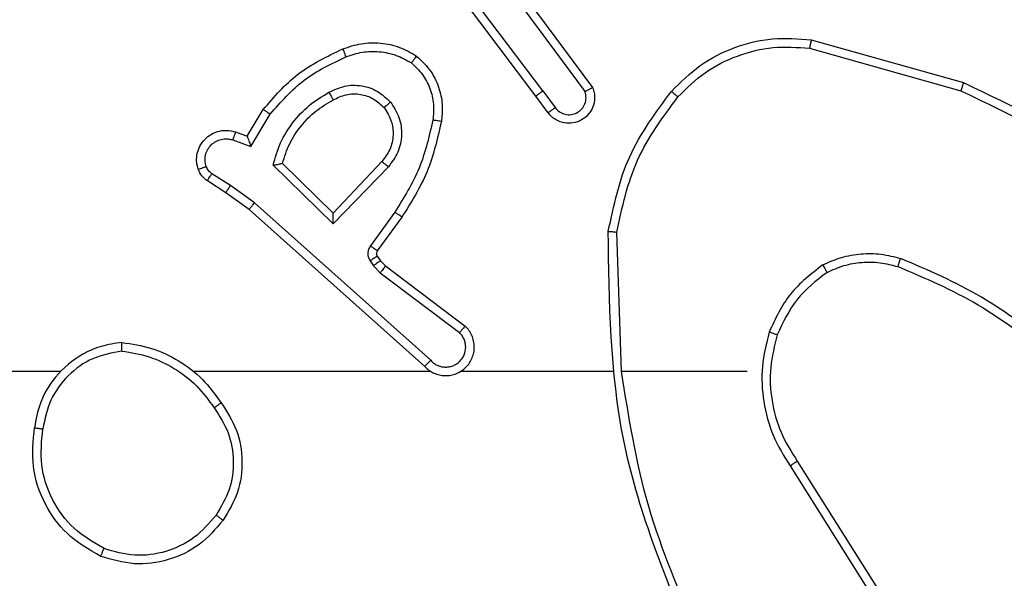
# Model space of a CAD drawing. Units: millimetres. Extents: x -505 to 5381, y 280 to 1426.
# Drawn here: x 501 to 503, y 935 to 936 of the extents above; entities that cross this region are included whole.
import ezdxf

# ---------------------------------------------------------------- set-up
doc = ezdxf.new("R2010")
doc.units = ezdxf.units.MM
doc.header["$LTSCALE"] = 50
doc.header["$PDSIZE"] = -1
doc.layers.add('VP-DIM', color=7, linetype='Continuous')
doc.layers.add('VP-EQ', color=7, linetype='Continuous', true_color=0x8a3492)
doc.dimstyles.get("Standard").update_dxf_attribs({"dimtxt": 14, "dimasz": 20, "dimexe": 20, "dimexo": 50, "dimgap": 20, "dimtad": 0, "dimdec": 0, "dimzin": 0, "dimdsep": 46, "dimtxsty": 'Standard', "dimcen": -0.09, "dimadec": 0, "dimazin": 0, "dimtfac": 1, "dimtdec": 4, "dimtofl": 0, "dimtmove": 0, "dimatfit": 3, "dimfxl": 70, "dimfxlon": 1, "dimtolj": 1, "dimtzin": 0, "dimarcsym": 0})

# ---------------------------------------------------------------- blocks, each defined once
blk = doc.blocks.new('*D630')
at = {"layer": 'Defpoints', "color": 0}
for p in [(145.1485, 1285.8013), (772.256, 870.9736), (145.1485, 672.6289)]:
    blk.add_point(p, dxfattribs=at)
at = {"layer": 'VP-DIM', "color": 0, "lineweight": -2}
for p, q in [((145.1485, 1215.8013), (145.1485, 1305.8013)), ((772.256, 1215.8013), (772.256, 1305.8013)), ((165.1485, 1285.8013), (413.0594, 1285.8013)), ((752.256, 1285.8013), (490.3928, 1285.8013))]:
    blk.add_line(p, q, dxfattribs=at)
at = {"layer": 'VP-DIM', "color": 0}
for points in [[(165.1485, 1289.1346), (165.1485, 1282.4679), (145.1485, 1285.8013)], [(752.256, 1282.4679), (752.256, 1289.1346), (772.256, 1285.8013)]]:
    blk.add_solid(points, dxfattribs=at)
at = {"layer": 'VP-DIM', "color": 0, "insert": (451.7261, 1285.8013), "char_height": 14, "attachment_point": 5}
blk.add_mtext('\\A1;627', dxfattribs=at)
blk = doc.blocks.new('*D631')
at = {"layer": 'Defpoints', "color": 0}
for p in [(-4.8515, 1406.0675), (922.2446, 893.0063), (-4.8515, 687.1287)]:
    blk.add_point(p, dxfattribs=at)
at = {"layer": 'VP-DIM', "color": 0, "lineweight": -2}
for p, q in [((-4.8515, 1336.0675), (-4.8515, 1426.0675)), ((922.2446, 1336.0675), (922.2446, 1426.0675)), ((15.1485, 1406.0675), (398.3844, 1406.0675)), ((902.2446, 1406.0675), (475.7177, 1406.0675))]:
    blk.add_line(p, q, dxfattribs=at)
at = {"layer": 'VP-DIM', "color": 0}
for points in [[(15.1485, 1409.4008), (15.1485, 1402.7342), (-4.8515, 1406.0675)], [(902.2446, 1402.7342), (902.2446, 1409.4008), (922.2446, 1406.0675)]]:
    blk.add_solid(points, dxfattribs=at)
at = {"layer": 'VP-DIM', "color": 0, "insert": (437.051, 1406.0675), "char_height": 14, "attachment_point": 5}
blk.add_mtext('\\A1;927', dxfattribs=at)
blk = doc.blocks.new('*D632')
at = {"layer": 'Defpoints', "color": 0}
for p in [(733.0966, 944.9666), (1124.6263, 944.9666), (488.156, 479.8913)]:
    blk.add_point(p, dxfattribs=at)
at = {"layer": 'VP-DIM', "color": 0, "lineweight": -2}
for p, q in [((1054.6263, 944.9666), (1144.6263, 944.9666)), ((1124.6263, 924.9666), (1124.6263, 768.6432)), ((1124.6263, 499.8913), (1124.6263, 691.3099)), ((1054.6263, 479.8913), (1144.6263, 479.8913))]:
    blk.add_line(p, q, dxfattribs=at)
at = {"layer": 'VP-DIM', "color": 0}
for points in [[(1127.9596, 924.9666), (1121.293, 924.9666), (1124.6263, 944.9666)], [(1121.293, 499.8913), (1127.9596, 499.8913), (1124.6263, 479.8913)]]:
    blk.add_solid(points, dxfattribs=at)
at = {"layer": 'VP-DIM', "color": 0, "insert": (1124.6263, 729.9766), "char_height": 14, "attachment_point": 5, "rotation": 90}
blk.add_mtext('\\A1;465', dxfattribs=at)
blk = doc.blocks.new('*D633')
at = {"layer": 'Defpoints', "color": 0}
for p in [(556.4996, 1141.3693), (1204.8778, 1141.3693), (465.256, 279.8913)]:
    blk.add_point(p, dxfattribs=at)
at = {"layer": 'VP-DIM', "color": 0, "lineweight": -2}
for p, q in [((1134.8778, 1141.3693), (1224.8778, 1141.3693)), ((1204.8778, 1121.3693), (1204.8778, 772.594)), ((1204.8778, 299.8913), (1204.8778, 699.9273)), ((1134.8778, 279.8913), (1224.8778, 279.8913))]:
    blk.add_line(p, q, dxfattribs=at)
at = {"layer": 'VP-DIM', "color": 0}
for points in [[(1208.2111, 1121.3693), (1201.5444, 1121.3693), (1204.8778, 1141.3693)], [(1201.5444, 299.8913), (1208.2111, 299.8913), (1204.8778, 279.8913)]]:
    blk.add_solid(points, dxfattribs=at)
at = {"layer": 'VP-DIM', "color": 0, "insert": (1204.8778, 736.2607), "char_height": 14, "attachment_point": 5, "rotation": 90}
blk.add_mtext('\\A1;861', dxfattribs=at)
blk = doc.blocks.new('wd1413-x16')
at = {"layer": 'VP-EQ', "color": 0, "linetype": 'Continuous', "lineweight": 25}
for p, q in [((501.8537, 936.0533), (501.6276, 936.3531)), ((501.8377, 936.0413), (501.6125, 936.34)), ((501.784, 936.2789), (501.9523, 936.0515)), ((501.7996, 936.2914), (501.97, 936.0612)), ((502.4805, 936.1725), (502.8356, 936.0727)), ((502.4763, 936.1531), (502.8293, 936.0539)), ((501.8537, 936.0533), (501.8823, 936.0144)), ((501.8662, 936.0025), (501.8377, 936.0413)), ((501.1638, 935.9479), (501.2013, 936.0101)), ((501.1722, 935.9236), (501.2177, 935.9991)), ((501.1368, 935.9576), (501.1638, 935.9479)), ((501.1299, 935.9389), (501.1722, 935.9236)), ((501.3644, 935.7677), (501.2459, 935.8843)), ((501.4779, 935.8886), (501.3644, 935.7677)), ((501.1248, 935.8322), (501.0813, 935.8601)), ((501.3648, 935.7427), (501.224, 935.8799)), ((501.4932, 935.876), (501.3648, 935.7427)), ((501.1139, 935.8155), (501.0708, 935.8432)), ((501.1685, 935.7766), (501.1139, 935.8155)), ((501.1807, 935.7923), (501.1248, 935.8322)), ((501.592, 935.4244), (501.1807, 935.7923)), ((501.5781, 935.4102), (501.1685, 935.7766)), ((501.5085, 935.7706), (501.4512, 935.6917)), ((501.5249, 935.7588), (501.4675, 935.6799)), ((502.0375, 935.3983), (502.0265, 935.7238)), ((501.4508, 935.6564), (501.4583, 935.6454)), ((501.4674, 935.6677), (501.475, 935.6567)), ((501.475, 935.6567), (501.4865, 935.6447)), ((501.4583, 935.6454), (501.4743, 935.6288)), ((501.4865, 935.6447), (501.6723, 935.5045)), ((501.4743, 935.6288), (501.6593, 935.4891)), ((500.7282, 935.3983), (499.131, 935.3983)), ((501.5926, 935.3983), (501.0384, 935.3983)), ((502.0172, 935.3983), (501.6617, 935.3983)), ((502.331, 935.3983), (502.0373, 935.3983)), ((502.4313, 935.1777), (502.6233, 934.8723)), ((502.4478, 935.189), (502.6401, 934.8832))]:
    blk.add_line(p, q, dxfattribs=at)
for points, knots in [([(501.3869, 936.1515), (501.4012, 936.1563), (501.4297, 936.166), (501.4752, 936.1665), (501.5198, 936.1573), (501.546, 936.1424), (501.559, 936.1349)], [0, 0, 0, 0, 0.2499887, 0.5000111, 0.7499952, 1, 1, 1, 1]), ([(502.154, 936.0524), (502.1755, 936.0738), (502.2184, 936.1168), (502.3006, 936.1577), (502.3897, 936.1798), (502.4502, 936.175), (502.4805, 936.1725)], [0, 0, 0, 0, 0.249994, 0.499995, 0.750001, 1, 1, 1, 1]), ([(502.4805, 936.1725), (502.4804, 936.1723), (502.4803, 936.1719), (502.4797, 936.169), (502.4789, 936.1654), (502.4782, 936.1619), (502.4773, 936.1577), (502.4766, 936.1546), (502.4763, 936.1531)], [0, 0, 0, 0, 0.2022, 0.435484, 0.564142, 0.701422, 0.846745, 1, 1, 1, 1]), ([(501.2013, 936.0101), (501.2265, 936.0394), (501.2783, 936.0996), (501.35, 936.1338), (501.3869, 936.1515)], [0, 0, 0, 0, 0.485371, 1, 1, 1, 1]), ([(501.3869, 936.1515), (501.387, 936.1512), (501.3872, 936.1506), (501.3888, 936.1464), (501.3913, 936.1403), (501.3932, 936.1355), (501.3942, 936.1331)], [0, 0, 0, 0, 0.250439, 0.500238, 0.749828, 1, 1, 1, 1]), ([(501.3942, 936.1331), (501.4069, 936.1373), (501.4322, 936.1458), (501.4725, 936.1462), (501.512, 936.1384), (501.5354, 936.1254), (501.547, 936.1189)], [0, 0, 0, 0, 0.2498783, 0.4999769, 0.750124, 1, 1, 1, 1]), ([(502.1691, 936.0394), (502.1894, 936.0595), (502.23, 936.0996), (502.3074, 936.1377), (502.3909, 936.1592), (502.4478, 936.1551), (502.4763, 936.1531)], [0, 0, 0, 0, 0.249866, 0.499992, 0.750121, 1, 1, 1, 1]), ([(501.2177, 935.9991), (501.2424, 936.0276), (501.292, 936.0845), (501.3601, 936.1169), (501.3942, 936.1331)], [0, 0, 0, 0, 0.499988, 1, 1, 1, 1]), ([(501.559, 936.1349), (501.5589, 936.1347), (501.5585, 936.1343), (501.5564, 936.1316), (501.5541, 936.1285), (501.552, 936.1256), (501.5496, 936.1224), (501.5479, 936.1201), (501.547, 936.1189)], [0, 0, 0, 0, 0.22725, 0.469095, 0.595909, 0.726623, 0.861603, 1, 1, 1, 1]), ([(501.547, 936.1189), (501.5561, 936.1103), (501.5742, 936.0931), (501.5915, 936.0595), (501.6005, 936.0227), (501.5982, 935.9978), (501.5971, 935.9854)], [0, 0, 0, 0, 0.250044, 0.499994, 0.749965, 1, 1, 1, 1]), ([(501.559, 936.1349), (501.5712, 936.1232), (501.5944, 936.1009), (501.6132, 936.0588), (501.6209, 936.0187), (501.6182, 935.9936), (501.6169, 935.9819)], [0, 0, 0, 0, 0.294187, 0.558955, 0.794244, 1, 1, 1, 1]), ([(501.3546, 936.0502), (501.3666, 936.0558), (501.3906, 936.0672), (501.431, 936.0674), (501.4695, 936.0548), (501.4887, 936.0365), (501.4983, 936.0273)], [0, 0, 0, 0, 0.249963, 0.49989, 0.749708, 1, 1, 1, 1]), ([(502.8356, 936.0727), (502.8356, 936.0725), (502.8355, 936.0721), (502.8345, 936.0693), (502.8334, 936.0658), (502.8322, 936.0624), (502.8308, 936.0583), (502.8298, 936.0554), (502.8293, 936.0539)], [0, 0, 0, 0, 0.201466, 0.434557, 0.563121, 0.700405, 0.846256, 1, 1, 1, 1]), ([(502.8356, 936.0727), (502.9524, 936.0172), (503.1891, 935.9045), (503.3634, 935.7087), (503.4518, 935.6094)], [0, 0, 0, 0, 0.493272, 1, 1, 1, 1]), ([(501.224, 935.8799), (501.2292, 935.8977), (501.2394, 935.9332), (501.2692, 935.9804), (501.3071, 936.0215), (501.3388, 936.0406), (501.3546, 936.0502)], [0, 0, 0, 0, 0.249929, 0.500005, 0.750095, 1, 1, 1, 1]), ([(501.3546, 936.0502), (501.3555, 936.0485), (501.3573, 936.0453), (501.3597, 936.0412), (501.3616, 936.0379), (501.3633, 936.035), (501.3644, 936.033), (501.3646, 936.0327), (501.3647, 936.0326)], [0, 0, 0, 0, 0.1801548, 0.3449616, 0.4931912, 0.6260463, 0.8445167, 1, 1, 1, 1]), ([(501.3647, 936.0326), (501.3744, 936.0373), (501.3943, 936.0471), (501.4278, 936.0472), (501.4595, 936.0368), (501.4751, 936.0219), (501.4831, 936.0144)], [0, 0, 0, 0, 0.246858, 0.507838, 0.749921, 1, 1, 1, 1]), ([(501.8537, 936.0533), (501.8516, 936.0518), (501.8474, 936.0487), (501.8421, 936.0447), (501.8384, 936.0419), (501.838, 936.0415), (501.8377, 936.0413)], [0, 0, 0, 0, 0.25014, 0.499963, 0.749721, 1, 1, 1, 1]), ([(501.97, 936.0612), (501.9714, 936.0572), (501.9741, 936.0494), (501.9754, 936.0334), (501.9716, 936.0148), (501.9602, 935.997), (501.944, 935.9841), (501.9248, 935.9775), (501.9038, 935.9776), (501.8871, 935.9837), (501.8744, 935.9926), (501.869, 935.9991), (501.8662, 936.0025)], [0, 0, 0, 0, 0.072751, 0.142628, 0.273128, 0.392247, 0.499905, 0.623598, 0.735191, 0.854946, 0.924374, 1, 1, 1, 1]), ([(501.8823, 936.0144), (501.8855, 936.0108), (501.8919, 936.0037), (501.9055, 935.9981), (501.9199, 935.9974), (501.9338, 936.0018), (501.9452, 936.0108), (501.9527, 936.0232), (501.9557, 936.0376), (501.9534, 936.0469), (501.9522, 936.0515)], [0, 0, 0, 0, 0.125103, 0.250058, 0.375068, 0.500018, 0.625026, 0.749986, 0.875, 1, 1, 1, 1]), ([(501.97, 936.0612), (501.9699, 936.0611), (501.9697, 936.0611), (501.9685, 936.0604), (501.9668, 936.0595), (501.9638, 936.0578), (501.9589, 936.0551), (501.9545, 936.0527), (501.9522, 936.0515)], [0, 0, 0, 0, 0.132153, 0.262318, 0.390514, 0.516265, 0.761534, 1, 1, 1, 1]), ([(502.0066, 935.7256), (502.0193, 935.7854), (502.0446, 935.9051), (502.1176, 936.0033), (502.154, 936.0524)], [0, 0, 0, 0, 0.500004, 1, 1, 1, 1]), ([(502.154, 936.0524), (502.1543, 936.0521), (502.1549, 936.0516), (502.1589, 936.0482), (502.1639, 936.0439), (502.1674, 936.0409), (502.1691, 936.0394)], [0, 0, 0, 0, 0.279894, 0.558783, 0.779453, 1, 1, 1, 1]), ([(502.8293, 936.0539), (502.9462, 935.9978), (503.1799, 935.8858), (503.3519, 935.6919), (503.4379, 935.5949)], [0, 0, 0, 0, 0.49999, 1, 1, 1, 1]), ([(501.2459, 935.8843), (501.2509, 935.8998), (501.261, 935.931), (501.2882, 935.9721), (501.3224, 936.0076), (501.3506, 936.0243), (501.3647, 936.0326)], [0, 0, 0, 0, 0.249998, 0.499996, 0.750007, 1, 1, 1, 1]), ([(501.4831, 936.0144), (501.4833, 936.0146), (501.4838, 936.015), (501.4872, 936.018), (501.4923, 936.0223), (501.4963, 936.0256), (501.4983, 936.0273)], [0, 0, 0, 0, 0.250033, 0.499998, 0.749809, 1, 1, 1, 1]), ([(501.4983, 936.0273), (501.5058, 936.0157), (501.5209, 935.9925), (501.5262, 935.9506), (501.518, 935.9093), (501.5015, 935.8871), (501.4932, 935.876)], [0, 0, 0, 0, 0.250331, 0.500111, 0.750038, 1, 1, 1, 1]), ([(502.0265, 935.7238), (502.0389, 935.7815), (502.0637, 935.897), (502.134, 935.9919), (502.1691, 936.0394)], [0, 0, 0, 0, 0.500006, 1, 1, 1, 1]), ([(501.2013, 936.0101), (501.2015, 936.01), (501.2019, 936.0098), (501.2044, 936.0081), (501.2074, 936.006), (501.2104, 936.004), (501.2139, 936.0017), (501.2164, 936), (501.2177, 935.9991)], [0, 0, 0, 0, 0.206447, 0.441687, 0.570437, 0.706294, 0.849588, 1, 1, 1, 1]), ([(501.4831, 936.0144), (501.4897, 936.0041), (501.5021, 935.9846), (501.5059, 935.9496), (501.499, 935.9159), (501.4849, 935.8976), (501.4779, 935.8886)], [0, 0, 0, 0, 0.265176, 0.499946, 0.752708, 1, 1, 1, 1]), ([(501.8662, 936.0025), (501.8664, 936.0027), (501.8669, 936.0031), (501.8706, 936.0058), (501.8759, 936.0098), (501.8802, 936.0128), (501.8823, 936.0144)], [0, 0, 0, 0, 0.250307, 0.500005, 0.749883, 1, 1, 1, 1]), ([(501.5971, 935.9854), (501.5883, 935.9471), (501.5709, 935.8705), (501.5293, 935.8039), (501.5085, 935.7706)], [0, 0, 0, 0, 0.499997, 1, 1, 1, 1]), ([(501.6169, 935.9819), (501.6079, 935.9421), (501.5898, 935.8626), (501.5466, 935.7934), (501.5249, 935.7588)], [0, 0, 0, 0, 0.500219, 1, 1, 1, 1]), ([(501.6169, 935.9819), (501.6166, 935.982), (501.616, 935.9821), (501.6115, 935.9829), (501.6048, 935.9841), (501.5997, 935.9849), (501.5971, 935.9854)], [0, 0, 0, 0, 0.2498189, 0.5001, 0.7497826, 1, 1, 1, 1]), ([(501.0494, 935.8704), (501.048, 935.8756), (501.0451, 935.8863), (501.0458, 935.9036), (501.0509, 935.921), (501.0608, 935.9371), (501.0754, 935.9505), (501.094, 935.9594), (501.1155, 935.9628), (501.1296, 935.9594), (501.1368, 935.9576)], [0, 0, 0, 0, 0.105919, 0.217302, 0.334142, 0.456422, 0.584169, 0.717342, 0.855944, 1, 1, 1, 1]), ([(501.1368, 935.9576), (501.1367, 935.9573), (501.1364, 935.9567), (501.1348, 935.9525), (501.1325, 935.9462), (501.1308, 935.9413), (501.1299, 935.9389)], [0, 0, 0, 0, 0.2504248, 0.5001265, 0.7499143, 1, 1, 1, 1]), ([(501.0681, 935.877), (501.0669, 935.8814), (501.0647, 935.8902), (501.0661, 935.9039), (501.0709, 935.9167), (501.0792, 935.9277), (501.0902, 935.936), (501.103, 935.9409), (501.1149, 935.9419), (501.124, 935.9407), (501.1283, 935.9394), (501.1299, 935.9389)], [0, 0, 0, 0, 0.124891, 0.249703, 0.37466, 0.499776, 0.625328, 0.749737, 0.874703, 0.953634, 1, 1, 1, 1]), ([(501.1638, 935.9479), (501.1638, 935.9478), (501.1639, 935.9475), (501.1644, 935.9458), (501.1653, 935.9433), (501.1667, 935.9392), (501.169, 935.9326), (501.171, 935.927), (501.1722, 935.9236)], [0, 0, 0, 0, 0.111165, 0.229696, 0.358272, 0.497652, 0.702839, 1, 1, 1, 1]), ([(501.224, 935.8799), (501.226, 935.8803), (501.2294, 935.881), (501.2346, 935.882), (501.2388, 935.883), (501.2422, 935.8836), (501.2443, 935.884), (501.2456, 935.8843), (501.2458, 935.8843), (501.2459, 935.8843)], [0, 0, 0, 0, 0.177444, 0.320018, 0.500887, 0.636353, 0.764582, 0.885482, 1, 1, 1, 1]), ([(501.4932, 935.876), (501.4919, 935.8771), (501.4893, 935.8792), (501.4859, 935.882), (501.483, 935.8843), (501.4803, 935.8865), (501.4783, 935.8882), (501.4781, 935.8885), (501.4779, 935.8886)], [0, 0, 0, 0, 0.165577, 0.319574, 0.461826, 0.592379, 0.818883, 1, 1, 1, 1]), ([(501.0494, 935.8704), (501.0497, 935.8705), (501.0503, 935.8707), (501.0545, 935.8723), (501.0607, 935.8744), (501.0656, 935.8761), (501.0681, 935.877)], [0, 0, 0, 0, 0.250449, 0.500319, 0.749782, 1, 1, 1, 1]), ([(501.0708, 935.8432), (501.0661, 935.8468), (501.0567, 935.8541), (501.0519, 935.8649), (501.0494, 935.8704)], [0, 0, 0, 0, 0.499969, 1, 1, 1, 1]), ([(501.0813, 935.8601), (501.0784, 935.8624), (501.0726, 935.8669), (501.0696, 935.8736), (501.0681, 935.877)], [0, 0, 0, 0, 0.500048, 1, 1, 1, 1]), ([(501.0708, 935.8432), (501.071, 935.8435), (501.0713, 935.8442), (501.0741, 935.8487), (501.0776, 935.8543), (501.0801, 935.8582), (501.0813, 935.8601)], [0, 0, 0, 0, 0.279668, 0.559178, 0.779397, 1, 1, 1, 1]), ([(501.1139, 935.8155), (501.114, 935.8158), (501.1142, 935.8162), (501.1159, 935.8189), (501.118, 935.8221), (501.12, 935.8251), (501.1223, 935.8285), (501.124, 935.831), (501.1248, 935.8322)], [0, 0, 0, 0, 0.21707, 0.455415, 0.58276, 0.716191, 0.855368, 1, 1, 1, 1]), ([(501.1685, 935.7766), (501.1686, 935.7768), (501.1688, 935.7771), (501.1706, 935.7795), (501.1728, 935.7824), (501.1751, 935.7852), (501.1777, 935.7886), (501.1797, 935.7911), (501.1807, 935.7923)], [0, 0, 0, 0, 0.1988164, 0.4312227, 0.5600881, 0.6979918, 0.8447692, 1, 1, 1, 1]), ([(501.5249, 935.7588), (501.5247, 935.759), (501.5241, 935.7593), (501.5204, 935.762), (501.5149, 935.7659), (501.5107, 935.769), (501.5085, 935.7706)], [0, 0, 0, 0, 0.249838, 0.499654, 0.749827, 1, 1, 1, 1]), ([(501.3648, 935.7427), (501.3648, 935.7463), (501.3647, 935.7522), (501.3644, 935.7589), (501.3644, 935.763), (501.3644, 935.7656), (501.3644, 935.7673), (501.3644, 935.7675), (501.3644, 935.7677)], [0, 0, 0, 0, 0.308469, 0.501754, 0.641612, 0.770073, 0.889107, 1, 1, 1, 1]), ([(502.0066, 935.7256), (502.0068, 935.7256), (502.0073, 935.7256), (502.0103, 935.7253), (502.014, 935.725), (502.0176, 935.7246), (502.0219, 935.7242), (502.025, 935.7239), (502.0265, 935.7238)], [0, 0, 0, 0, 0.204865, 0.439201, 0.568079, 0.704474, 0.848474, 1, 1, 1, 1]), ([(502.1985, 934.7737), (502.1366, 934.9263), (502.0127, 935.2315), (502.0087, 935.5609), (502.0066, 935.7256)], [0, 0, 0, 0, 0.5, 1, 1, 1, 1]), ([(501.4512, 935.6917), (501.4496, 935.689), (501.4463, 935.6836), (501.4449, 935.6741), (501.4461, 935.6646), (501.4492, 935.6591), (501.4508, 935.6564)], [0, 0, 0, 0, 0.2499459, 0.499913, 0.7497876, 1, 1, 1, 1]), ([(501.4675, 935.6799), (501.4672, 935.6801), (501.4666, 935.6805), (501.4622, 935.6837), (501.4568, 935.6876), (501.453, 935.6903), (501.4512, 935.6917)], [0, 0, 0, 0, 0.27983, 0.559137, 0.779378, 1, 1, 1, 1]), ([(501.4675, 935.6799), (501.467, 935.679), (501.4659, 935.6772), (501.4654, 935.674), (501.4657, 935.6707), (501.4668, 935.6687), (501.4674, 935.6677)], [0, 0, 0, 0, 0.237352, 0.483214, 0.737441, 1, 1, 1, 1]), ([(501.4674, 935.6677), (501.467, 935.6675), (501.4664, 935.6671), (501.4619, 935.6641), (501.4565, 935.6603), (501.4527, 935.6577), (501.4508, 935.6564)], [0, 0, 0, 0, 0.279629, 0.559078, 0.779541, 1, 1, 1, 1]), ([(501.475, 935.6567), (501.4746, 935.6565), (501.474, 935.6561), (501.4695, 935.6531), (501.4641, 935.6494), (501.4603, 935.6467), (501.4583, 935.6454)], [0, 0, 0, 0, 0.2796313, 0.5590849, 0.7795573, 1, 1, 1, 1]), ([(502.5072, 935.6471), (502.5214, 935.6535), (502.55, 935.6663), (502.5965, 935.674), (502.6437, 935.674), (502.6739, 935.666), (502.6891, 935.6621)], [0, 0, 0, 0, 0.249949, 0.500022, 0.750069, 1, 1, 1, 1]), ([(502.5172, 935.6298), (502.5302, 935.6356), (502.5561, 935.6472), (502.5984, 935.6543), (502.6412, 935.654), (502.6686, 935.6468), (502.6824, 935.6432)], [0, 0, 0, 0, 0.2500245, 0.4999981, 0.750029, 1, 1, 1, 1]), ([(502.6824, 935.6432), (502.6824, 935.6433), (502.6826, 935.6437), (502.6835, 935.6462), (502.6847, 935.6495), (502.6859, 935.653), (502.6874, 935.6573), (502.6885, 935.6604), (502.6891, 935.6621)], [0, 0, 0, 0, 0.181385, 0.408244, 0.538601, 0.680936, 0.834873, 1, 1, 1, 1]), ([(503.0482, 935.4505), (502.9929, 935.4935), (502.8823, 935.5795), (502.7535, 935.6346), (502.6891, 935.6621)], [0, 0, 0, 0, 0.500001, 1, 1, 1, 1]), ([(501.4865, 935.6447), (501.4863, 935.6444), (501.4858, 935.6438), (501.4825, 935.6396), (501.4785, 935.6343), (501.4757, 935.6306), (501.4743, 935.6288)], [0, 0, 0, 0, 0.279383, 0.559115, 0.779568, 1, 1, 1, 1]), ([(502.5072, 935.6471), (502.48, 935.6261), (502.4256, 935.5839), (502.3966, 935.5215), (502.3821, 935.4903)], [0, 0, 0, 0, 0.5, 1, 1, 1, 1]), ([(502.5072, 935.6471), (502.508, 935.6456), (502.5097, 935.6427), (502.512, 935.6388), (502.5138, 935.6355), (502.5156, 935.6325), (502.5169, 935.6303), (502.5171, 935.6299), (502.5172, 935.6298)], [0, 0, 0, 0, 0.167225, 0.322625, 0.465526, 0.59619, 0.821646, 1, 1, 1, 1]), ([(503.0351, 935.4352), (502.9814, 935.4771), (502.8729, 935.5617), (502.7463, 935.6158), (502.6824, 935.6432)], [0, 0, 0, 0, 0.494664, 1, 1, 1, 1]), ([(502.5172, 935.6298), (502.4919, 935.6102), (502.4413, 935.571), (502.4145, 935.5129), (502.401, 935.4838)], [0, 0, 0, 0, 0.500005, 1, 1, 1, 1]), ([(501.5781, 935.4102), (501.5813, 935.4071), (501.5877, 935.4008), (501.5995, 935.3942), (501.6123, 935.3899), (501.6257, 935.3882), (501.6392, 935.3893), (501.6522, 935.3931), (501.6641, 935.3993), (501.6779, 935.4106), (501.688, 935.4257), (501.6931, 935.4426), (501.6943, 935.4561), (501.6928, 935.4695), (501.6886, 935.4825), (501.6819, 935.4945), (501.6755, 935.5011), (501.6723, 935.5045)], [0, 0, 0, 0, 0.062537, 0.125052, 0.187587, 0.250127, 0.312655, 0.375164, 0.437694, 0.500211, 0.622268, 0.684197, 0.746541, 0.809295, 0.872449, 0.936033, 1, 1, 1, 1]), ([(501.6723, 935.5045), (501.6723, 935.5044), (501.6722, 935.5043), (501.6711, 935.503), (501.6687, 935.5002), (501.6643, 935.495), (501.661, 935.4911), (501.6593, 935.4891)], [0, 0, 0, 0, 0.128609, 0.256333, 0.507782, 0.755366, 1, 1, 1, 1]), ([(501.592, 935.4244), (501.5943, 935.4222), (501.5987, 935.4177), (501.6069, 935.4129), (501.6158, 935.4097), (501.6251, 935.4084), (501.6346, 935.4089), (501.6437, 935.4114), (501.6522, 935.4156), (501.6596, 935.4215), (501.6658, 935.4287), (501.6718, 935.4397), (501.6744, 935.4523), (501.6731, 935.4649), (501.6702, 935.4739), (501.6657, 935.4822), (501.6614, 935.4868), (501.6593, 935.4891)], [0, 0, 0, 0, 0.062548, 0.125084, 0.187642, 0.250177, 0.312681, 0.375164, 0.437721, 0.500301, 0.562831, 0.62533, 0.749801, 0.812255, 0.8748, 0.937416, 1, 1, 1, 1]), ([(502.3821, 935.4903), (502.3754, 935.4637), (502.3621, 935.4105), (502.367, 935.3278), (502.3877, 935.2476), (502.4167, 935.201), (502.4313, 935.1777)], [0, 0, 0, 0, 0.249919, 0.499979, 0.750057, 1, 1, 1, 1]), ([(502.401, 935.4838), (502.4007, 935.4839), (502.4002, 935.4842), (502.3958, 935.4857), (502.3895, 935.4878), (502.3846, 935.4895), (502.3821, 935.4903)], [0, 0, 0, 0, 0.250257, 0.499897, 0.74978, 1, 1, 1, 1]), ([(502.401, 935.4838), (502.3947, 935.4587), (502.3819, 935.4085), (502.3861, 935.3303), (502.4063, 935.2547), (502.434, 935.2109), (502.4478, 935.189)], [0, 0, 0, 0, 0.2500005, 0.5000009, 0.7500065, 1, 1, 1, 1]), ([(500.8714, 935.4661), (500.855, 935.4638), (500.8233, 935.4592), (500.7681, 935.4349), (500.7159, 935.3912), (500.6787, 935.329), (500.6708, 935.2864), (500.6673, 935.2671)], [0, 0, 0, 0, 0.160461, 0.3108803, 0.5804088, 0.8101756, 1, 1, 1, 1]), ([(500.871, 935.4461), (500.871, 935.4476), (500.871, 935.4505), (500.871, 935.4546), (500.8711, 935.4583), (500.8711, 935.4621), (500.8713, 935.4654), (500.8713, 935.4659), (500.8714, 935.4661)], [0, 0, 0, 0, 0.143631, 0.282267, 0.415342, 0.543016, 0.781758, 1, 1, 1, 1]), ([(500.8714, 935.4661), (500.8946, 935.4626), (500.941, 935.4555), (501.005, 935.4249), (501.0616, 935.3822), (501.0893, 935.3442), (501.1031, 935.3253)], [0, 0, 0, 0, 0.24999, 0.499987, 0.749994, 1, 1, 1, 1]), ([(500.871, 935.4461), (500.8479, 935.4417), (500.8016, 935.4329), (500.7435, 935.3909), (500.7011, 935.3332), (500.6915, 935.2871), (500.6867, 935.2641)], [0, 0, 0, 0, 0.250297, 0.500084, 0.750053, 1, 1, 1, 1]), ([(500.871, 935.4461), (500.8926, 935.4425), (500.9357, 935.4355), (500.995, 935.4064), (501.0478, 935.3667), (501.0736, 935.3314), (501.0865, 935.3137)], [0, 0, 0, 0, 0.249904, 0.500013, 0.750091, 1, 1, 1, 1]), ([(501.5781, 935.4102), (501.5782, 935.4104), (501.5786, 935.4107), (501.5809, 935.4131), (501.5835, 935.4158), (501.586, 935.4184), (501.5889, 935.4213), (501.591, 935.4234), (501.592, 935.4244)], [0, 0, 0, 0, 0.219617, 0.458849, 0.586499, 0.71937, 0.857046, 1, 1, 1, 1]), ([(502.2163, 934.7822), (502.1737, 934.8812), (502.0885, 935.0791), (502.0544, 935.2919), (502.0373, 935.3983)], [0, 0, 0, 0, 0.4999909, 1, 1, 1, 1]), ([(501.0865, 935.3137), (501.0877, 935.3146), (501.0902, 935.3163), (501.0936, 935.3187), (501.0966, 935.3208), (501.0998, 935.323), (501.1025, 935.3249), (501.1029, 935.3252), (501.1031, 935.3253)], [0, 0, 0, 0, 0.145092, 0.28485, 0.418271, 0.545992, 0.784236, 1, 1, 1, 1]), ([(501.0865, 935.3137), (501.0988, 935.2947), (501.1234, 935.2568), (501.1345, 935.189), (501.1256, 935.121), (501.1026, 935.0822), (501.0911, 935.0627)], [0, 0, 0, 0, 0.250223, 0.500069, 0.750035, 1, 1, 1, 1]), ([(501.1031, 935.3253), (501.1166, 935.3044), (501.1431, 935.263), (501.155, 935.1891), (501.1457, 935.1149), (501.1203, 935.0724), (501.1076, 935.0511)], [0, 0, 0, 0, 0.251967, 0.49854, 0.748885, 1, 1, 1, 1]), ([(500.8221, 934.9665), (500.7943, 934.9827), (500.7414, 935.0135), (500.6878, 935.0893), (500.6584, 935.1759), (500.6643, 935.2368), (500.6673, 935.2671)], [0, 0, 0, 0, 0.2627424, 0.4999664, 0.7504096, 1, 1, 1, 1]), ([(500.6673, 935.2671), (500.6675, 935.2671), (500.668, 935.267), (500.6712, 935.2665), (500.6749, 935.2659), (500.6784, 935.2654), (500.6824, 935.2648), (500.6853, 935.2643), (500.6867, 935.2641)], [0, 0, 0, 0, 0.2192, 0.458113, 0.585831, 0.718353, 0.856888, 1, 1, 1, 1]), ([(500.8296, 934.9848), (500.8051, 934.9991), (500.756, 935.0275), (500.7057, 935.0977), (500.6785, 935.1795), (500.684, 935.2359), (500.6867, 935.2641)], [0, 0, 0, 0, 0.250254, 0.500074, 0.750042, 1, 1, 1, 1]), ([(502.4478, 935.189), (502.4477, 935.1889), (502.4473, 935.1886), (502.4449, 935.187), (502.4419, 935.1849), (502.4389, 935.1829), (502.4353, 935.1804), (502.4326, 935.1786), (502.4313, 935.1777)], [0, 0, 0, 0, 0.195147, 0.426252, 0.555936, 0.694598, 0.842807, 1, 1, 1, 1]), ([(501.0911, 935.0627), (501.075, 935.0441), (501.0427, 935.0068), (500.975, 934.9748), (500.9007, 934.9643), (500.8533, 934.978), (500.8296, 934.9848)], [0, 0, 0, 0, 0.249951, 0.499922, 0.749746, 1, 1, 1, 1]), ([(501.1076, 935.0511), (501.1074, 935.0513), (501.1068, 935.0517), (501.103, 935.0543), (501.0976, 935.0582), (501.0933, 935.0612), (501.0911, 935.0627)], [0, 0, 0, 0, 0.249842, 0.499635, 0.749788, 1, 1, 1, 1]), ([(501.1076, 935.0511), (501.0901, 935.0307), (501.055, 934.9899), (500.9807, 934.9553), (500.8996, 934.9439), (500.848, 934.959), (500.8221, 934.9665)], [0, 0, 0, 0, 0.249993, 0.499997, 0.749997, 1, 1, 1, 1]), ([(500.8221, 934.9665), (500.8222, 934.9668), (500.8223, 934.9673), (500.8235, 934.9702), (500.8249, 934.9737), (500.8263, 934.977), (500.8279, 934.9808), (500.829, 934.9835), (500.8296, 934.9848)], [0, 0, 0, 0, 0.216641, 0.454952, 0.582491, 0.716089, 0.855288, 1, 1, 1, 1])]:
    blk.add_open_spline(points, degree=3, knots=knots, dxfattribs=at)
blk = doc.blocks.new('wd1413-x16 2d')
at = {"layer": 'VP-EQ', "color": 0}
blk.add_blockref('wd1413-x16', (0, 0), dxfattribs=at)

msp = doc.modelspace()

# ---------------------------------------------------------------- block references
at = {"layer": 'VP-EQ', "color": 0}
msp.add_blockref('wd1413-x16 2d', (0, 0), dxfattribs=at)

# ---------------------------------------------------------------- dimensions: what is measured, and where the dimension line sits
at = {"layer": 'VP-DIM'}
for base, p1, p2, angle, picture, middle in [((-4.8515, 1406.0675), (922.2446, 893.0063), (-4.8515, 687.1287), 180, '*D631', (437.051, 1406.0675)), ((145.1485, 1285.8013), (772.256, 870.9736), (145.1485, 672.6289), 180, '*D630', (451.7261, 1285.8013)), ((1204.8778, 1141.3693), (465.256, 279.8913), (556.4996, 1141.3693), 270, '*D633', (1204.8778, 736.2607)), ((1124.6263, 944.9666), (488.156, 479.8913), (733.0966, 944.9666), 270, '*D632', (1124.6263, 729.9766))]:
    dim = msp.add_linear_dim(base=base, p1=p1, p2=p2, angle=angle, dimstyle='Standard', dxfattribs=at)
    dim.commit()
    dim.dimension.update_dxf_attribs({"geometry": picture, "text_midpoint": middle, "dimtype": 160})

doc.saveas('drawing.dxf')
